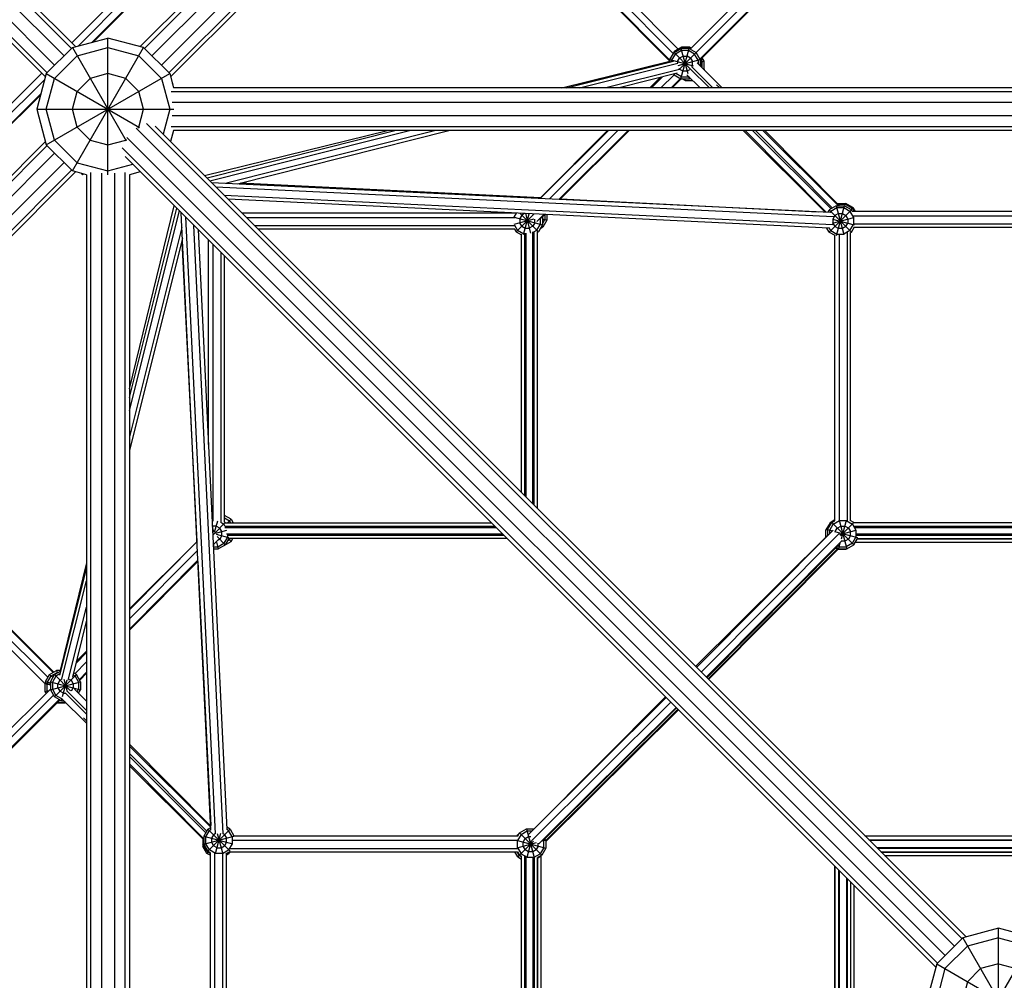
# Model space of a CAD drawing. Extents: x 1.2 to 15.1, y 2.8 to 14.3.
# Drawn here: x 4.8 to 6.2, y 7.2 to 8.5 of the extents above; entities that cross this region are included whole.
import ezdxf

# ---------------------------------------------------------------- set-up
doc = ezdxf.new("R2010")
doc.units = 0
doc.header["$MEASUREMENT"] = 0
for name, color, linetype in [('SMB_BEFESTIGUNGEN', 7, 'CONTINUOUS'), ('SMB_HOHLKUGELN', 7, 'CONTINUOUS'), ('SMB_RAUMNETZ', 7, 'CONTINUOUS'), ('SMB_ROHRGERUST', 7, 'CONTINUOUS')]:
    doc.layers.add(name, color=color, linetype=linetype)

# ---------------------------------------------------------------- blocks, each defined once
blk = doc.blocks.new('__8__')
at = {"layer": 'SMB_ROHRGERUST', "color": 1, "linetype": 'Continuous'}
for p, q in [((7.3817, 8.4061), (5.0657, 8.4061)), ((4.9737, 8.3968), (4.9737, 8.402)), ((7.3849, 8.4004), (5.0625, 8.4004)), ((7.3838, 8.3854), (5.0636, 8.3854)), ((7.3838, 8.3669), (5.0636, 8.3669)), ((5.0625, 8.3519), (7.3849, 8.3519)), ((7.3817, 8.3461), (5.0657, 8.3461))]:
    blk.add_line(p, q, dxfattribs=at)
blk = doc.blocks.new('__11__')
at = {"layer": 'SMB_ROHRGERUST', "color": 1, "linetype": 'Continuous'}
for p, q in [((4.9479, 8.3761), (4.9531, 8.3761)), ((4.9437, 8.2842), (4.9437, 5.9681)), ((4.9494, 5.9649), (4.9494, 8.2874)), ((4.9644, 8.2863), (4.9644, 5.966)), ((4.983, 8.2863), (4.983, 5.966)), ((4.998, 5.9649), (4.998, 8.2874)), ((5.0037, 8.2842), (5.0037, 5.9681))]:
    blk.add_line(p, q, dxfattribs=at)
blk = doc.blocks.new('__13__')
at = {"layer": 'SMB_ROHRGERUST', "color": 1, "linetype": 'Continuous'}
for p, q in [((6.162, 7.201), (5.0133, 8.3497)), ((6.1726, 7.2116), (5.0278, 8.3563)), ((5.0401, 8.3522), (6.1783, 7.214)), ((6.1488, 7.1879), (5.0002, 8.3365)), ((4.9935, 8.322), (6.1382, 7.1773)), ((6.1359, 7.1715), (4.9976, 8.3098))]:
    blk.add_line(p, q, dxfattribs=at)
blk = doc.blocks.new('__16__')
at = {"layer": 'SMB_ROHRGERUST', "color": 1, "linetype": 'Continuous'}
for p, q in [((4.912, 8.451), (3.763, 9.5999)), ((4.9226, 8.4616), (3.7777, 9.6065)), ((3.7899, 9.6024), (4.9283, 8.464)), ((4.8988, 8.4379), (3.7499, 9.5868)), ((3.7433, 9.5722), (4.8882, 8.4273)), ((4.8859, 8.4215), (3.7475, 9.5599))]:
    blk.add_line(p, q, dxfattribs=at)
blk = doc.blocks.new('__17__')
at = {"layer": 'SMB_ROHRGERUST', "color": 1, "linetype": 'Continuous'}
for p, q in [((3.7433, 7.1801), (4.8882, 8.325)), ((4.8859, 8.3307), (3.7475, 7.1923)), ((3.7499, 7.1655), (4.8988, 8.3144)), ((3.763, 7.1524), (4.912, 8.3013)), ((4.9226, 8.2907), (3.7777, 7.1458)), ((3.7899, 7.1499), (4.9283, 8.2883))]:
    blk.add_line(p, q, dxfattribs=at)
blk = doc.blocks.new('__18__')
at = {"layer": 'SMB_ROHRGERUST', "color": 1, "linetype": 'Continuous'}
for p, q in [((6.1575, 9.6024), (5.0191, 8.464)), ((6.1697, 9.6065), (5.0248, 8.4616)), ((6.1844, 9.5999), (5.0354, 8.451)), ((6.1975, 9.5868), (5.0486, 8.4379)), ((6.2041, 9.5722), (5.0592, 8.4273)), ((6.1999, 9.5599), (5.0615, 8.4215))]:
    blk.add_line(p, q, dxfattribs=at)
blk = doc.blocks.new('__28__')
at = {"layer": 'SMB_RAUMNETZ', "color": 1, "linetype": 'Continuous'}
for p, q in [((6.0363, 7.3559), (6.4111, 7.3559)), ((6.0419, 7.3503), (6.4055, 7.3503)), ((6.3942, 7.3391), (6.0532, 7.3391)), ((6.0588, 7.3334), (6.3886, 7.3334)), ((5.9939, 6.9387), (5.9939, 7.3135)), ((6.4535, 6.9387), (6.4535, 7.3135)), ((5.9995, 6.9444), (5.9995, 7.3079)), ((6.4479, 7.3079), (6.4479, 6.9444)), ((6.0108, 6.9556), (6.0108, 7.2966)), ((6.0164, 6.9612), (6.0164, 7.291)), ((6.431, 7.291), (6.431, 6.9612)), ((6.4366, 7.2966), (6.4366, 6.9556)), ((6.3942, 6.9132), (6.0532, 6.9132)), ((6.0588, 6.9188), (6.3886, 6.9188)), ((6.0419, 6.9019), (6.4055, 6.9019)), ((6.4111, 6.8963), (6.0363, 6.8963))]:
    blk.add_line(p, q, dxfattribs=at)
blk = doc.blocks.new('__30__')
at = {"layer": 'SMB_RAUMNETZ', "color": 1, "linetype": 'Continuous'}
for p, q in [((5.7575, 7.5499), (5.5647, 7.3583)), ((5.764, 7.5434), (5.5683, 7.3489)), ((5.7712, 7.5362), (5.5785, 7.3446)), ((5.7719, 7.5355), (5.5852, 7.3499)), ((5.5543, 6.9231), (5.5543, 7.3274)), ((5.5608, 6.9242), (5.5608, 7.3264)), ((5.572, 7.3254), (5.572, 6.9266)), ((5.994, 7.3134), (5.994, 6.9388)), ((6.0005, 6.9453), (6.0005, 7.3069)), ((6.0117, 6.9565), (6.0117, 7.2957)), ((5.764, 6.7088), (5.5684, 6.9033)), ((5.7712, 6.716), (5.5793, 6.9068)), ((5.5861, 6.9015), (5.7719, 6.7167)), ((5.5645, 6.8942), (5.7575, 6.7023))]:
    blk.add_line(p, q, dxfattribs=at)
blk = doc.blocks.new('__31__')
at = {"layer": 'SMB_RAUMNETZ', "color": 1, "linetype": 'Continuous'}
for p, q in [((5.7999, 7.5924), (5.9918, 7.7853)), ((6.425, 7.7955), (6.0207, 7.7955)), ((6.0217, 7.789), (6.424, 7.789)), ((6.6475, 7.5924), (6.4558, 7.7851)), ((6.0009, 7.7814), (5.8064, 7.5858)), ((5.8136, 7.5786), (6.0044, 7.7705)), ((6.423, 7.7778), (6.0242, 7.7778)), ((6.4422, 7.7713), (6.6338, 7.5786)), ((6.4465, 7.7815), (6.641, 7.5858)), ((5.9991, 7.7638), (5.8143, 7.5779)), ((6.6331, 7.5779), (6.4475, 7.7647)), ((6.0364, 7.3559), (6.411, 7.3559)), ((6.4045, 7.3493), (6.0429, 7.3493)), ((6.3933, 7.3382), (6.0541, 7.3382))]:
    blk.add_line(p, q, dxfattribs=at)
blk = doc.blocks.new('__34__')
at = {"layer": 'SMB_RAUMNETZ', "color": 1, "linetype": 'Continuous'}
for p, q in [((5.559, 6.9234), (5.559, 7.3272)), ((5.5701, 7.3257), (5.5701, 6.9263)), ((5.5767, 6.9278), (5.5767, 7.3256))]:
    blk.add_line(p, q, dxfattribs=at)
blk = doc.blocks.new('__35__')
at = {"layer": 'SMB_RAUMNETZ', "color": 1, "linetype": 'Continuous'}
for p, q in [((6.021, 7.7909), (6.4247, 7.7909)), ((6.4233, 7.7797), (6.0239, 7.7797)), ((6.0254, 7.7732), (6.4232, 7.7732))]:
    blk.add_line(p, q, dxfattribs=at)
blk = doc.blocks.new('__44__')
at = {"layer": 'SMB_RAUMNETZ', "color": 1, "linetype": 'Continuous'}
for p, q in [((5.138, 7.7909), (5.5165, 7.7909)), ((5.5277, 7.7797), (5.1403, 7.7797)), ((5.5342, 7.7732), (5.1425, 7.7732))]:
    blk.add_line(p, q, dxfattribs=at)
blk = doc.blocks.new('__47__')
at = {"layer": 'SMB_RAUMNETZ', "color": 1, "linetype": 'Continuous'}
for p, q in [((5.1251, 7.7825), (5.1208, 7.7781)), ((5.1374, 7.7955), (5.5119, 7.7955)), ((5.1379, 7.789), (5.5184, 7.789)), ((5.0037, 7.6734), (5.0987, 7.769)), ((5.1215, 7.7644), (5.129, 7.772)), ((5.5296, 7.7778), (5.1413, 7.7778)), ((5.0993, 7.7566), (5.0037, 7.6604)), ((5.1226, 7.7641), (5.1215, 7.763)), ((5.0037, 7.6459), (5.1, 7.7428)), ((5.1001, 7.7414), (5.0037, 7.6445)), ((4.9284, 7.5977), (4.9437, 7.6131)), ((4.9273, 7.5835), (4.9437, 7.6)), ((4.9437, 7.5856), (4.9335, 7.5753)), ((4.9341, 7.5745), (4.9437, 7.5842)), ((4.9269, 7.5618), (4.9437, 7.5449)), ((4.9437, 7.5318), (4.9166, 7.5591)), ((5.5719, 7.3656), (5.7563, 7.5511)), ((4.9437, 7.5174), (4.9394, 7.5217)), ((5.118, 7.3696), (5.0037, 7.4845)), ((5.1123, 7.3622), (5.0037, 7.4715)), ((5.1084, 7.3517), (5.0037, 7.457)), ((5.1503, 7.3559), (5.5495, 7.3559)), ((5.5485, 7.3493), (5.1483, 7.3493)), ((5.1441, 7.3335), (5.5487, 7.3335)), ((5.1448, 7.3382), (5.5488, 7.3382))]:
    blk.add_line(p, q, dxfattribs=at)
blk = doc.blocks.new('__48__')
at = {"layer": 'SMB_RAUMNETZ', "color": 1, "linetype": 'Continuous'}
for p, q in [((4.8928, 7.562), (4.6862, 7.3566)), ((4.8972, 7.5533), (4.6898, 7.3472)), ((4.9053, 7.5471), (4.6986, 7.3416)), ((4.908, 7.5494), (4.9437, 7.5139)), ((4.9135, 7.5569), (4.9437, 7.5269)), ((4.7043, 7.3458), (4.9062, 7.5466)), ((5.118, 7.3679), (5.0037, 7.4816)), ((5.0037, 7.4672), (5.1112, 7.3603)), ((5.1084, 7.3502), (5.0037, 7.4543)), ((4.6952, 6.9245), (4.6952, 7.3269)), ((5.1172, 7.3327), (5.1172, 6.9207)), ((5.1237, 6.9218), (5.1237, 7.3317)), ((5.1349, 6.9232), (5.1349, 7.3309)), ((5.1395, 7.3309), (5.1395, 6.9237)), ((4.6775, 7.3227), (4.6775, 6.9266)), ((4.684, 6.9256), (4.684, 7.3248)), ((4.6902, 6.9047), (4.8942, 6.7018)), ((4.6994, 6.9099), (4.9034, 6.7071)), ((4.9044, 6.7075), (4.7056, 6.9051)), ((5.1094, 6.9031), (5.0037, 6.798)), ((4.8894, 6.6936), (4.687, 6.8948)), ((5.1125, 6.8932), (5.0037, 6.785)), ((5.0037, 6.7706), (5.118, 6.8843)), ((4.9085, 6.7034), (4.9437, 6.7383)), ((4.9135, 6.6953), (4.9437, 6.7254))]:
    blk.add_line(p, q, dxfattribs=at)
blk = doc.blocks.new('__50__')
at = {"layer": 'SMB_RAUMNETZ', "color": 1, "linetype": 'Continuous'}
for p, q in [((5.559, 7.8333), (5.559, 8.2013)), ((5.5701, 7.8221), (5.5701, 8.2041)), ((5.5767, 7.8156), (5.5767, 8.2043))]:
    blk.add_line(p, q, dxfattribs=at)
blk = doc.blocks.new('__53__')
at = {"layer": 'SMB_RAUMNETZ', "color": 1, "linetype": 'Continuous'}
for p, q in [((5.7905, 8.4335), (5.818, 8.4061)), ((5.7521, 8.4214), (5.7368, 8.4061)), ((5.7498, 8.4061), (5.7683, 8.4245)), ((5.7775, 8.4192), (5.7643, 8.4061)), ((5.7657, 8.4061), (5.7785, 8.4189)), ((5.7865, 8.4245), (5.805, 8.4061)), ((5.8325, 8.4061), (5.8281, 8.4105)), ((5.6764, 8.3461), (5.5808, 8.2511)), ((5.5933, 8.2505), (5.6895, 8.3461)), ((5.7039, 8.3461), (5.6071, 8.2498)), ((5.6084, 8.2498), (5.7053, 8.3461)), ((5.9802, 8.2319), (5.8653, 8.3461)), ((5.8784, 8.3461), (5.9889, 8.2362)), ((5.9992, 8.2404), (5.8928, 8.3461)), ((5.5667, 8.2241), (5.5717, 8.229)), ((5.5855, 8.2284), (5.5757, 8.2187)), ((5.5868, 8.2283), (5.5816, 8.2231)), ((5.5543, 7.838), (5.5543, 8.2006)), ((5.5608, 7.8314), (5.5608, 8.2023)), ((5.572, 7.8202), (5.572, 8.204)), ((5.994, 7.798), (5.994, 8.1994)), ((6.0005, 7.7989), (6.0005, 8.2004)), ((6.0117, 7.7984), (6.0117, 8.2029)), ((5.7987, 7.5935), (5.984, 7.7777))]:
    blk.add_line(p, q, dxfattribs=at)
blk = doc.blocks.new('__54__')
at = {"layer": 'SMB_RAUMNETZ', "color": 1, "linetype": 'Continuous'}
for p, q in [((6.4203, 8.6723), (6.0242, 8.6723)), ((5.9924, 8.6628), (5.7912, 8.4604)), ((6.0023, 8.6596), (5.7994, 8.4556)), ((6.4245, 8.6546), (6.0221, 8.6546)), ((6.4223, 8.6658), (6.0232, 8.6658)), ((6.4447, 8.66), (6.6509, 8.4527)), ((6.6596, 8.457), (6.4542, 8.6636)), ((5.8047, 8.4465), (6.0075, 8.6504)), ((6.0027, 8.6442), (5.8051, 8.4455)), ((6.4392, 8.6512), (6.6447, 8.4445)), ((6.6442, 8.4436), (6.4434, 8.6456)), ((5.7929, 8.4363), (5.8229, 8.4061)), ((5.801, 8.4413), (5.8359, 8.4061)), ((6.6115, 8.4061), (6.647, 8.4419)), ((6.6545, 8.4363), (6.6245, 8.4061)), ((5.9819, 8.2318), (5.8682, 8.3461)), ((5.9908, 8.2373), (5.8826, 8.3461)), ((5.8956, 8.3461), (6.0007, 8.2404)), ((6.4477, 8.2414), (6.5518, 8.3461)), ((6.5648, 8.3461), (6.4579, 8.2386)), ((6.5792, 8.3461), (6.4655, 8.2318)), ((6.4303, 8.2327), (6.0183, 8.2327)), ((6.4292, 8.2261), (6.0194, 8.2261)), ((6.4285, 8.2149), (6.0208, 8.2149))]:
    blk.add_line(p, q, dxfattribs=at)
blk = doc.blocks.new('__63__')
at = {"layer": 'SMB_RAUMNETZ', "color": 1, "linetype": 'Continuous'}
blk.add_line((6.0163, 7.7984), (6.0163, 8.203), dxfattribs=at)
blk = doc.blocks.new('__64__')
at = {"layer": 'SMB_RAUMNETZ', "color": 1, "linetype": 'Continuous'}
blk.add_line((6.4285, 8.2103), (6.0213, 8.2103), dxfattribs=at)
blk = doc.blocks.new('__65__')
at = {"layer": 'SMB_RAUMNETZ', "color": 1, "linetype": 'Continuous'}
for p, q in [((6.0255, 7.7727), (6.4211, 7.7727)), ((5.9978, 7.7588), (5.8161, 7.5761)), ((5.9991, 7.7588), (5.8168, 7.5754)), ((6.0228, 7.7681), (6.4247, 7.7681)), ((6.6306, 7.5754), (6.4455, 7.7615)), ((6.4469, 7.7615), (6.6313, 7.5761)), ((6.0592, 7.3331), (6.3882, 7.3331)), ((6.0638, 7.3284), (6.3836, 7.3284))]:
    blk.add_line(p, q, dxfattribs=at)
blk = doc.blocks.new('__67__')
at = {"layer": 'SMB_RAUMNETZ', "color": 1, "linetype": 'Continuous'}
for p, q in [((5.5883, 7.3493), (5.7737, 7.5337)), ((5.5883, 7.348), (5.7744, 7.533)), ((5.5817, 6.9252), (5.5817, 7.3283)), ((5.5771, 6.9279), (5.5771, 7.3244)), ((6.0167, 6.9616), (6.0167, 7.2907)), ((6.0214, 6.9663), (6.0214, 7.286)), ((5.5903, 6.901), (5.7737, 6.7186)), ((5.7744, 6.7193), (5.5907, 6.9019))]:
    blk.add_line(p, q, dxfattribs=at)
blk = doc.blocks.new('__81__')
at = {"layer": 'SMB_RAUMNETZ', "color": 1, "linetype": 'Continuous'}
for p, q in [((5.225, 8.6699), (5.1518, 8.6699)), ((5.5507, 8.6699), (5.3099, 8.6699)), ((5.1145, 8.6617), (4.9231, 8.4692)), ((5.1228, 8.657), (4.9318, 8.4649)), ((5.2185, 8.6633), (5.1501, 8.6633)), ((5.5509, 8.6633), (5.3033, 8.6633)), ((5.5671, 8.6559), (5.7673, 8.4546)), ((5.5792, 8.6569), (5.7743, 8.4606)), ((5.1284, 8.6482), (4.9514, 8.4701)), ((4.9533, 8.4707), (5.1252, 8.6435)), ((5.2073, 8.6522), (5.147, 8.6522)), ((5.5525, 8.6522), (5.2922, 8.6522)), ((5.5603, 8.6484), (5.7626, 8.4449)), ((5.7626, 8.4435), (5.566, 8.6412)), ((5.7346, 8.4061), (5.7491, 8.4206)), ((5.5805, 8.2511), (5.675, 8.3461)), ((5.5447, 8.2302), (5.162, 8.2302)), ((5.5449, 8.2237), (5.1686, 8.2237)), ((5.5452, 8.2125), (5.1798, 8.2125)), ((5.5448, 8.2078), (5.1844, 8.2078))]:
    blk.add_line(p, q, dxfattribs=at)
blk = doc.blocks.new('__82__')
at = {"layer": 'SMB_RAUMNETZ', "color": 1, "linetype": 'Continuous'}
for p, q in [((4.8807, 8.4267), (4.6869, 8.2341)), ((4.8849, 8.418), (4.6896, 8.2237)), ((4.8797, 8.3984), (4.7001, 8.2198)), ((4.8792, 8.3965), (4.7076, 8.2259)), ((4.675, 8.1199), (4.675, 8.2093)), ((4.6815, 8.1264), (4.6815, 8.2071)), ((4.6927, 8.1376), (4.6927, 8.2041)), ((5.1147, 7.9056), (5.1147, 8.1927)), ((5.1212, 7.7977), (5.1212, 8.1862)), ((5.1324, 7.796), (5.1324, 8.175)), ((5.1371, 7.7964), (5.1371, 8.1703)), ((4.6927, 7.8053), (4.6927, 8.0527)), ((4.675, 7.7953), (4.675, 8.035)), ((4.6815, 7.8006), (4.6815, 8.0415)), ((4.6816, 7.7721), (4.8852, 7.5697)), ((4.6881, 7.7786), (4.8895, 7.5784)), ((4.7004, 7.7808), (4.8969, 7.5854)), ((4.8978, 7.5859), (4.7072, 7.7754)), ((5.0037, 7.6748), (5.0987, 7.7693)), ((4.9437, 7.6152), (4.9292, 7.6007))]:
    blk.add_line(p, q, dxfattribs=at)
blk = doc.blocks.new('__87__')
at = {"layer": 'SMB_RAUMNETZ', "color": 1, "linetype": 'Continuous'}
for p, q in [((5.1182, 7.3642), (5.0765, 8.2309)), ((5.0824, 8.225), (5.1241, 7.3586)), ((5.1354, 7.3588), (5.0943, 8.2131)), ((5.1002, 8.2072), (5.1407, 7.3646))]:
    blk.add_line(p, q, dxfattribs=at)
blk = doc.blocks.new('__88__')
at = {"layer": 'SMB_RAUMNETZ', "color": 1, "linetype": 'Continuous'}
for p, q in [((5.1189, 8.2733), (5.9874, 8.2315)), ((5.1249, 8.2674), (5.9924, 8.2257)), ((5.1367, 8.2556), (5.9915, 8.2144)), ((5.9861, 8.2091), (5.1426, 8.2497))]:
    blk.add_line(p, q, dxfattribs=at)
blk = doc.blocks.new('__95__')
at = {"layer": 'SMB_RAUMNETZ', "color": 1, "linetype": 'Continuous'}
for p, q in [((5.0037, 7.9714), (5.0704, 8.237)), ((5.0037, 7.9529), (5.0741, 8.2333)), ((5.0775, 8.2099), (5.0037, 7.916)), ((5.0783, 8.1944), (5.0037, 7.8975)), ((4.9437, 7.7325), (4.9058, 7.5816)), ((4.9091, 7.5761), (4.9437, 7.714)), ((4.9179, 7.5745), (4.9437, 7.6771)), ((4.9437, 7.6586), (4.9237, 7.5788))]:
    blk.add_line(p, q, dxfattribs=at)
blk = doc.blocks.new('__96__')
at = {"layer": 'SMB_RAUMNETZ', "color": 1, "linetype": 'Continuous'}
for p, q in [((5.6173, 8.4061), (5.7675, 8.4438)), ((5.6358, 8.4061), (5.7735, 8.4407)), ((5.776, 8.4321), (5.6728, 8.4061)), ((5.7727, 8.4266), (5.6912, 8.4061)), ((5.3784, 8.3461), (5.1128, 8.2794)), ((5.1165, 8.2757), (5.3969, 8.3461)), ((5.4338, 8.3461), (5.1399, 8.2723)), ((5.1554, 8.2716), (5.4523, 8.3461))]:
    blk.add_line(p, q, dxfattribs=at)
blk = doc.blocks.new('__111__')
at = {"layer": 'SMB_RAUMNETZ', "color": 1, "linetype": 'Continuous'}
for p, q in [((3.8924, 9.4998), (5.1119, 9.1092)), ((3.8994, 9.4929), (5.1116, 9.1046)), ((3.9133, 9.479), (5.1084, 9.0962)), ((3.9202, 9.472), (5.1064, 9.0921)), ((4.241, 8.2386), (3.85, 9.4574)), ((3.857, 9.4504), (4.2452, 8.2405)), ((3.8709, 9.4365), (4.2532, 8.245)), ((4.2572, 8.247), (3.8779, 9.4295))]:
    blk.add_line(p, q, dxfattribs=at)
blk = doc.blocks.new('__127__')
at = {"layer": 'SMB_RAUMNETZ', "color": 1, "linetype": 'Continuous'}
for p, q in [((5.581, 8.2516), (5.1592, 8.2725)), ((5.6089, 8.2502), (5.9709, 8.2323))]:
    blk.add_line(p, q, dxfattribs=at)
blk = doc.blocks.new('__128__')
at = {"layer": 'SMB_RAUMNETZ', "color": 1, "linetype": 'Continuous'}
for p, q in [((5.0773, 8.1906), (5.0982, 7.7688)), ((5.0996, 7.7409), (5.1179, 7.3705))]:
    blk.add_line(p, q, dxfattribs=at)
blk = doc.blocks.new('__131__')
at = {"layer": 'SMB_RAUMNETZ', "color": 1, "linetype": 'Continuous'}
for p, q in [((5.6107, 8.4061), (5.7626, 8.4434)), ((5.1092, 8.283), (5.3663, 8.3461))]:
    blk.add_line(p, q, dxfattribs=at)
blk = doc.blocks.new('__132__')
at = {"layer": 'SMB_RAUMNETZ', "color": 1, "linetype": 'Continuous'}
for p, q in [((5.0037, 7.9836), (5.0668, 8.2406)), ((4.9437, 7.7392), (4.9066, 7.5881))]:
    blk.add_line(p, q, dxfattribs=at)
blk = doc.blocks.new('__177__')
at = {"layer": 'SMB_BEFESTIGUNGEN', "color": 1, "linetype": 'Continuous'}
for p, q in [((4.9022, 7.5426), (4.9024, 7.5425)), ((4.9025, 7.5429), (4.9024, 7.5425)), ((4.9024, 7.5425), (4.9138, 7.5425)), ((4.9135, 7.5437), (4.9138, 7.5425)), ((4.9145, 7.5429), (4.9138, 7.5425))]:
    blk.add_line(p, q, dxfattribs=at)
blk = doc.blocks.new('__179__')
at = {"layer": 'SMB_BEFESTIGUNGEN', "color": 1, "linetype": 'Continuous'}
for p, q in [((5.5872, 8.2283), (5.5872, 8.2212)), ((5.59, 8.2281), (5.59, 8.2204)), ((5.5843, 8.2106), (5.5802, 8.2082)), ((5.5843, 8.2106), (5.5826, 8.2123)), ((5.5836, 8.2222), (5.59, 8.2204)), ((5.5836, 8.215), (5.5872, 8.2212)), ((5.59, 8.2204), (5.5843, 8.2106))]:
    blk.add_line(p, q, dxfattribs=at)
blk = doc.blocks.new('__207__')
at = {"layer": 'SMB_BEFESTIGUNGEN', "color": 1, "linetype": 'Continuous'}
for p, q in [((5.9987, 7.7583), (6.0094, 7.7583)), ((6.0092, 7.759), (6.0094, 7.7583)), ((6.0094, 7.7583), (6.0106, 7.759))]:
    blk.add_line(p, q, dxfattribs=at)
blk = doc.blocks.new('__211__')
at = {"layer": 'SMB_BEFESTIGUNGEN', "color": 1, "linetype": 'Continuous'}
blk.add_line((5.1395, 7.3309), (5.1441, 7.3335), dxfattribs=at)
blk = doc.blocks.new('__215__')
at = {"layer": 'SMB_BEFESTIGUNGEN', "color": 1, "linetype": 'Continuous'}
for p, q in [((5.1068, 7.3517), (5.1068, 7.3411)), ((5.1068, 7.3411), (5.1081, 7.3414)), ((5.1125, 7.3312), (5.1068, 7.3411)), ((5.1141, 7.3328), (5.1125, 7.3312)), ((5.1172, 7.3285), (5.1125, 7.3312)), ((5.1395, 7.3289), (5.1436, 7.3312)), ((5.1436, 7.3312), (5.1424, 7.3325)), ((5.1449, 7.3335), (5.1436, 7.3312))]:
    blk.add_line(p, q, dxfattribs=at)
blk = doc.blocks.new('__219__')
at = {"layer": 'SMB_BEFESTIGUNGEN', "color": 1, "linetype": 'Continuous'}
for p, q in [((5.9974, 8.2437), (5.998, 8.244)), ((5.9983, 8.243), (5.998, 8.244)), ((5.998, 8.244), (6.0094, 8.244)), ((6.0091, 8.2428), (6.0094, 8.244)), ((6.0193, 8.2383), (6.0094, 8.244)), ((6.0184, 8.2374), (6.0193, 8.2383)), ((6.0193, 8.2383), (6.0225, 8.2327))]:
    blk.add_line(p, q, dxfattribs=at)
blk = doc.blocks.new('__222__')
at = {"layer": 'SMB_BEFESTIGUNGEN', "color": 1, "linetype": 'Continuous'}
for p, q in [((5.9981, 8.243), (6.0087, 8.243)), ((6.008, 8.2401), (6.0079, 8.2401)), ((6.008, 8.2401), (6.0087, 8.243)), ((6.0165, 8.2352), (6.008, 8.2401)), ((6.0087, 8.243), (6.0186, 8.2373)), ((6.0165, 8.2352), (6.0186, 8.2373)), ((6.0165, 8.2352), (6.0165, 8.2352)), ((6.0186, 8.2373), (6.0213, 8.2327))]:
    blk.add_line(p, q, dxfattribs=at)
blk = doc.blocks.new('__225__')
at = {"layer": 'SMB_BEFESTIGUNGEN', "color": 1, "linetype": 'Continuous'}
for p, q in [((5.1465, 7.8004), (5.1371, 7.8059)), ((5.1371, 7.8026), (5.1444, 7.7983)), ((5.1417, 7.7955), (5.1465, 7.8004)), ((5.146, 7.7955), (5.1444, 7.7983)), ((5.1465, 7.8004), (5.1493, 7.7955)), ((5.1367, 7.7636), (5.1465, 7.7693)), ((5.1412, 7.7695), (5.1444, 7.7714)), ((5.1431, 7.7727), (5.1465, 7.7693)), ((5.1444, 7.7714), (5.1455, 7.7732)), ((5.1465, 7.7693), (5.1488, 7.7732)), ((5.1365, 7.7636), (5.1367, 7.7636)), ((5.1366, 7.7637), (5.1367, 7.7636))]:
    blk.add_line(p, q, dxfattribs=at)
blk = doc.blocks.new('__228__')
at = {"layer": 'SMB_BEFESTIGUNGEN', "color": 1, "linetype": 'Continuous'}
for p, q in [((5.994, 7.7994), (5.9873, 7.7956)), ((5.9873, 7.7956), (5.9816, 7.7857)), ((5.9816, 7.7753), (5.9816, 7.7857)), ((5.984, 7.7851), (5.9816, 7.7857)), ((5.9873, 7.7956), (5.9888, 7.7942)), ((5.9952, 7.7599), (5.9972, 7.7588)), ((5.9972, 7.7588), (5.9976, 7.7602)), ((5.9972, 7.7588), (6.0086, 7.7588)), ((6.0086, 7.7588), (6.0085, 7.759)), ((6.0086, 7.7588), (6.009, 7.759))]:
    blk.add_line(p, q, dxfattribs=at)
blk = doc.blocks.new('__233__')
at = {"layer": 'SMB_BEFESTIGUNGEN', "color": 1, "linetype": 'Continuous'}
for p, q in [((5.5482, 7.3559), (5.549, 7.3573)), ((5.5505, 7.3581), (5.549, 7.3573)), ((5.5496, 7.3567), (5.549, 7.3573)), ((5.549, 7.3262), (5.5448, 7.3335)), ((5.5511, 7.3283), (5.5481, 7.3335)), ((5.549, 7.3262), (5.5516, 7.3287)), ((5.549, 7.3262), (5.5543, 7.3231)), ((5.5511, 7.3283), (5.5543, 7.3264)), ((5.5801, 7.3262), (5.5767, 7.3242)), ((5.5794, 7.3269), (5.5801, 7.3262)), ((5.5801, 7.3262), (5.5811, 7.3279))]:
    blk.add_line(p, q, dxfattribs=at)
blk = doc.blocks.new('__242__')
at = {"layer": 'SMB_BEFESTIGUNGEN', "color": 1, "linetype": 'Continuous'}
for p, q in [((5.8107, 8.4435), (5.808, 8.4483)), ((5.8068, 8.4447), (5.8079, 8.4428)), ((5.8068, 8.4425), (5.8107, 8.4435)), ((5.8079, 8.4343), (5.8079, 8.4428)), ((5.8098, 8.4324), (5.8107, 8.4322)), ((5.8107, 8.4322), (5.8105, 8.4317)), ((5.8107, 8.4322), (5.8107, 8.4435)), ((5.7838, 8.4166), (5.7799, 8.4189)), ((5.7838, 8.4166), (5.7844, 8.4189)), ((5.7905, 8.4195), (5.7916, 8.4195)), ((5.7838, 8.4166), (5.7944, 8.4166))]:
    blk.add_line(p, q, dxfattribs=at)
blk = doc.blocks.new('__245__')
at = {"layer": 'SMB_BEFESTIGUNGEN', "color": 1, "linetype": 'Continuous'}
for p, q in [((5.1069, 7.3517), (5.1069, 7.3436)), ((5.1084, 7.344), (5.1069, 7.3436)), ((5.1126, 7.3337), (5.1069, 7.3436)), ((5.1126, 7.3337), (5.1137, 7.3348)), ((5.1172, 7.3311), (5.1126, 7.3337))]:
    blk.add_line(p, q, dxfattribs=at)
blk = doc.blocks.new('__262__')
at = {"layer": 'SMB_BEFESTIGUNGEN', "color": 1, "linetype": 'Continuous'}
for p, q in [((5.1141, 7.3653), (5.1181, 7.3676)), ((5.1452, 7.3653), (5.1405, 7.368)), ((5.1141, 7.3653), (5.1084, 7.3554)), ((5.1084, 7.3554), (5.1084, 7.344)), ((5.1084, 7.3554), (5.1484, 7.3447)), ((5.1084, 7.344), (5.1504, 7.3553)), ((5.1112, 7.3546), (5.1162, 7.3632)), ((5.1112, 7.3448), (5.1112, 7.3546)), ((5.1141, 7.3653), (5.1451, 7.3343)), ((5.1141, 7.3342), (5.1452, 7.3653)), ((5.1182, 7.3644), (5.1162, 7.3632)), ((5.1219, 7.3575), (5.119, 7.3526)), ((5.124, 7.3587), (5.1219, 7.3575)), ((5.1247, 7.3311), (5.1322, 7.3594)), ((5.1271, 7.3592), (5.1347, 7.3308)), ((5.1374, 7.3575), (5.1348, 7.359)), ((5.1374, 7.3575), (5.1403, 7.3526)), ((5.1431, 7.3632), (5.1406, 7.3646)), ((5.1481, 7.3546), (5.1431, 7.3632)), ((5.1452, 7.3653), (5.1506, 7.3559)), ((5.1481, 7.3546), (5.1481, 7.3448)), ((5.1084, 7.344), (5.1141, 7.3342)), ((5.1162, 7.3362), (5.1112, 7.3448)), ((5.119, 7.3526), (5.119, 7.3469)), ((5.119, 7.3469), (5.1219, 7.3419)), ((5.1268, 7.3391), (5.1219, 7.3419)), ((5.1325, 7.3391), (5.1374, 7.3419)), ((5.1403, 7.3469), (5.1374, 7.3419)), ((5.1403, 7.3469), (5.1403, 7.3526)), ((5.1481, 7.3448), (5.1431, 7.3362)), ((5.1172, 7.3324), (5.1141, 7.3342)), ((5.1247, 7.3313), (5.1162, 7.3362)), ((5.1346, 7.3313), (5.1247, 7.3313)), ((5.1268, 7.3391), (5.1325, 7.3391)), ((5.1346, 7.3313), (5.1431, 7.3362)), ((5.139, 7.3306), (5.1449, 7.334))]:
    blk.add_line(p, q, dxfattribs=at)
blk = doc.blocks.new('__264__')
at = {"layer": 'SMB_BEFESTIGUNGEN', "color": 1, "linetype": 'Continuous'}
for p, q in [((5.9961, 8.2404), (5.9863, 8.2347)), ((5.9961, 8.2404), (6.0069, 8.2003)), ((5.9961, 8.2404), (6.0075, 8.2404)), ((5.9964, 8.199), (6.0075, 8.2404)), ((6.0174, 8.2347), (6.0075, 8.2404)), ((5.9845, 8.2317), (5.9863, 8.2347)), ((5.9863, 8.2036), (6.0174, 8.2347)), ((5.9863, 8.2347), (6.0174, 8.2036)), ((5.9874, 8.231), (5.9884, 8.2326)), ((5.9969, 8.2375), (5.9884, 8.2326)), ((5.994, 8.2269), (5.9912, 8.222)), ((5.999, 8.2298), (5.994, 8.2269)), ((6.0068, 8.2375), (5.9969, 8.2375)), ((5.999, 8.2298), (6.0047, 8.2298)), ((6.0047, 8.2298), (6.0096, 8.2269)), ((6.0153, 8.2326), (6.0068, 8.2375)), ((6.0096, 8.2269), (6.0125, 8.222)), ((6.0153, 8.2326), (6.0202, 8.2241)), ((6.0186, 8.2327), (6.0174, 8.2347)), ((5.9909, 8.2162), (6.0206, 8.2241)), ((5.991, 8.222), (6.0214, 8.2139)), ((5.9912, 8.222), (5.9912, 8.2163)), ((5.9912, 8.2163), (5.994, 8.2114)), ((5.999, 8.2085), (5.994, 8.2114)), ((6.0096, 8.2114), (6.0047, 8.2085)), ((6.0096, 8.2114), (6.0125, 8.2163)), ((6.0125, 8.222), (6.0125, 8.2163)), ((6.0153, 8.2057), (6.0202, 8.2142)), ((6.0174, 8.2036), (6.0216, 8.2109)), ((6.0202, 8.2241), (6.0202, 8.2142)), ((5.9863, 8.2036), (5.983, 8.2092)), ((5.9884, 8.2057), (5.9861, 8.2095)), ((5.9863, 8.2036), (5.994, 8.1991)), ((5.9884, 8.2057), (5.9969, 8.2007)), ((5.9969, 8.2007), (6.0068, 8.2007)), ((6.0047, 8.2085), (5.999, 8.2085)), ((6.0153, 8.2057), (6.0068, 8.2007)), ((6.0157, 8.2026), (6.0174, 8.2036))]:
    blk.add_line(p, q, dxfattribs=at)
blk = doc.blocks.new('__267__')
at = {"layer": 'SMB_BEFESTIGUNGEN', "color": 1, "linetype": 'Continuous'}
for p, q in [((5.9897, 7.7958), (5.994, 7.7983)), ((5.9918, 7.7937), (6.0004, 7.7987)), ((6.0003, 7.799), (6.011, 7.759)), ((6.0004, 7.7987), (6.0102, 7.7987)), ((6.0033, 7.773), (6.0103, 7.7991)), ((6.0102, 7.7987), (6.0188, 7.7937)), ((6.0208, 7.7958), (6.0158, 7.7987)), ((5.984, 7.786), (5.9897, 7.7958)), ((5.984, 7.786), (5.984, 7.7776)), ((5.984, 7.786), (5.9906, 7.7842)), ((5.9869, 7.7852), (5.9918, 7.7937)), ((5.9869, 7.7804), (5.9869, 7.7852)), ((5.9897, 7.7958), (6.0208, 7.7647)), ((5.9937, 7.7834), (6.0257, 7.7748)), ((5.9947, 7.7831), (5.9975, 7.7881)), ((5.9947, 7.7831), (5.9947, 7.7827)), ((5.9975, 7.7881), (6.0024, 7.7909)), ((6.0012, 7.7792), (6.024, 7.7853)), ((6.0019, 7.7769), (6.0208, 7.7958)), ((6.0024, 7.7909), (6.0081, 7.7909)), ((6.0131, 7.7881), (6.0081, 7.7909)), ((6.0131, 7.7881), (6.0159, 7.7831)), ((6.0159, 7.7774), (6.0159, 7.7831)), ((6.0188, 7.7937), (6.0237, 7.7852)), ((6.0208, 7.7958), (6.021, 7.7955)), ((6.0237, 7.7852), (6.0237, 7.7753)), ((6.0081, 7.7697), (6.0036, 7.7697)), ((6.0131, 7.7725), (6.0081, 7.7697)), ((6.0159, 7.7774), (6.0131, 7.7725)), ((6.0188, 7.7668), (6.0237, 7.7753)), ((6.0208, 7.7647), (6.0257, 7.7732)), ((5.9963, 7.761), (5.9996, 7.759)), ((6.0004, 7.7619), (5.9983, 7.763)), ((5.9996, 7.759), (6.0018, 7.7674)), ((5.9996, 7.759), (6.011, 7.759)), ((6.0004, 7.7619), (6.0102, 7.7619)), ((6.0188, 7.7668), (6.0102, 7.7619)), ((6.011, 7.759), (6.0208, 7.7647))]:
    blk.add_line(p, q, dxfattribs=at)
blk = doc.blocks.new('__272__')
at = {"layer": 'SMB_BEFESTIGUNGEN', "color": 1, "linetype": 'Continuous'}
for p, q in [((5.5536, 7.3578), (5.5486, 7.3492)), ((5.5492, 7.3559), (5.5515, 7.3599)), ((5.5515, 7.3599), (5.5614, 7.3656)), ((5.5515, 7.3599), (5.5826, 7.3287)), ((5.5536, 7.3578), (5.5621, 7.3627)), ((5.5593, 7.3521), (5.5642, 7.3549)), ((5.5614, 7.3656), (5.572, 7.3656)), ((5.5614, 7.3656), (5.5721, 7.3253)), ((5.5621, 7.3627), (5.5692, 7.3627)), ((5.5642, 7.3549), (5.5672, 7.3549)), ((5.5482, 7.3392), (5.5754, 7.3465)), ((5.5484, 7.3493), (5.5883, 7.3386)), ((5.5486, 7.3394), (5.5486, 7.3492)), ((5.5515, 7.3287), (5.5709, 7.3482)), ((5.5564, 7.3471), (5.5593, 7.3521)), ((5.5564, 7.3415), (5.5564, 7.3471)), ((5.5593, 7.3365), (5.5564, 7.3415)), ((5.5621, 7.3257), (5.5683, 7.349)), ((5.5777, 7.3415), (5.5748, 7.3365)), ((5.5777, 7.3415), (5.5777, 7.3455)), ((5.5837, 7.3488), (5.5883, 7.35)), ((5.5851, 7.3498), (5.5855, 7.3492)), ((5.5855, 7.3394), (5.5855, 7.3492)), ((5.5883, 7.35), (5.5872, 7.3519)), ((5.5883, 7.35), (5.5883, 7.3386)), ((5.5485, 7.334), (5.5515, 7.3287)), ((5.5486, 7.3394), (5.5536, 7.3308)), ((5.5515, 7.3287), (5.5543, 7.3271)), ((5.5536, 7.3308), (5.5621, 7.3259)), ((5.5593, 7.3365), (5.5642, 7.3337)), ((5.5621, 7.3259), (5.572, 7.3259)), ((5.5642, 7.3337), (5.5699, 7.3337)), ((5.5699, 7.3337), (5.5748, 7.3365)), ((5.572, 7.3259), (5.5805, 7.3308)), ((5.5826, 7.3287), (5.5767, 7.3253)), ((5.5855, 7.3394), (5.5805, 7.3308)), ((5.5883, 7.3386), (5.5826, 7.3287))]:
    blk.add_line(p, q, dxfattribs=at)
blk = doc.blocks.new('__276__')
at = {"layer": 'SMB_BEFESTIGUNGEN', "color": 1, "linetype": 'Continuous'}
for p, q in [((4.8928, 7.5723), (4.8985, 7.5822)), ((4.9006, 7.5801), (4.8957, 7.5715)), ((4.8985, 7.5822), (4.9072, 7.5872)), ((4.8985, 7.551), (4.9296, 7.5822)), ((4.8985, 7.5822), (4.9212, 7.5595)), ((4.9063, 7.5833), (4.9006, 7.5801)), ((4.9063, 7.5744), (4.9094, 7.5762)), ((4.91, 7.5514), (4.9163, 7.575)), ((4.9116, 7.576), (4.9163, 7.5584)), ((4.9192, 7.5759), (4.9218, 7.5744)), ((4.9275, 7.5801), (4.9244, 7.5819)), ((4.9296, 7.5822), (4.9252, 7.5847)), ((4.9275, 7.5801), (4.9325, 7.5715)), ((4.9353, 7.5723), (4.9296, 7.5822)), ((4.8928, 7.5609), (4.9353, 7.5723)), ((4.8928, 7.5723), (4.8928, 7.5609)), ((4.8928, 7.5723), (4.9353, 7.5609)), ((4.8928, 7.5609), (4.8985, 7.551)), ((4.8957, 7.5715), (4.8957, 7.5617)), ((4.8957, 7.5617), (4.9006, 7.5531)), ((4.9063, 7.5744), (4.9034, 7.5695)), ((4.9034, 7.5638), (4.9034, 7.5695)), ((4.9034, 7.5638), (4.9063, 7.5588)), ((4.9218, 7.5744), (4.9247, 7.5695)), ((4.9223, 7.5597), (4.9247, 7.5638)), ((4.9247, 7.5695), (4.9247, 7.5638)), ((4.9305, 7.5582), (4.9325, 7.5617)), ((4.9325, 7.5715), (4.9325, 7.5617)), ((4.9325, 7.5561), (4.9353, 7.5609)), ((4.9353, 7.5723), (4.9353, 7.5609)), ((4.9084, 7.5454), (4.8985, 7.551)), ((4.9091, 7.5482), (4.9006, 7.5531)), ((4.9112, 7.556), (4.9063, 7.5588)), ((4.9084, 7.5454), (4.9091, 7.5483)), ((4.9092, 7.5482), (4.9091, 7.5482)), ((4.9112, 7.556), (4.9134, 7.556)), ((4.9084, 7.5454), (4.9121, 7.5454))]:
    blk.add_line(p, q, dxfattribs=at)
blk = doc.blocks.new('__279__')
at = {"layer": 'SMB_BEFESTIGUNGEN', "color": 1, "linetype": 'Continuous'}
for p, q in [((5.7683, 8.4557), (5.7781, 8.4614)), ((5.7781, 8.4614), (5.7876, 8.4261)), ((5.7781, 8.4189), (5.7895, 8.4614)), ((5.7895, 8.4614), (5.7781, 8.4614)), ((5.7895, 8.4614), (5.7994, 8.4557)), ((5.7626, 8.4458), (5.7683, 8.4557)), ((5.7626, 8.4458), (5.7952, 8.4371)), ((5.7626, 8.4458), (5.7626, 8.4426)), ((5.7654, 8.445), (5.7704, 8.4536)), ((5.7683, 8.4557), (5.7904, 8.4335)), ((5.7789, 8.4585), (5.7704, 8.4536)), ((5.7732, 8.443), (5.776, 8.4479)), ((5.7741, 8.4375), (5.8051, 8.4458)), ((5.7759, 8.4322), (5.7994, 8.4557)), ((5.781, 8.4507), (5.776, 8.4479)), ((5.7888, 8.4585), (5.7789, 8.4585)), ((5.781, 8.4507), (5.7867, 8.4507)), ((5.7916, 8.4479), (5.7867, 8.4507)), ((5.7973, 8.4536), (5.7888, 8.4585)), ((5.7916, 8.4479), (5.7945, 8.443)), ((5.8022, 8.445), (5.7973, 8.4536)), ((5.8051, 8.4458), (5.7994, 8.4557)), ((5.8051, 8.4458), (5.8051, 8.4371)), ((5.7654, 8.4433), (5.7654, 8.445)), ((5.7732, 8.443), (5.7732, 8.4408)), ((5.776, 8.4323), (5.7754, 8.4335)), ((5.776, 8.4323), (5.781, 8.4295)), ((5.7945, 8.4373), (5.794, 8.4365)), ((5.7945, 8.4373), (5.7945, 8.443)), ((5.8022, 8.445), (5.8022, 8.44)), ((5.7683, 8.4246), (5.7678, 8.4254)), ((5.7683, 8.4246), (5.7695, 8.4258)), ((5.7683, 8.4246), (5.7781, 8.4189)), ((5.7789, 8.4217), (5.7711, 8.4262)), ((5.7781, 8.4189), (5.7895, 8.4189)), ((5.7789, 8.4217), (5.7888, 8.4217)), ((5.7867, 8.4295), (5.781, 8.4295)), ((5.7901, 8.4315), (5.7867, 8.4295)), ((5.7886, 8.4224), (5.7895, 8.4189)), ((5.7888, 8.4217), (5.7891, 8.4219)), ((5.7895, 8.4189), (5.7912, 8.4198))]:
    blk.add_line(p, q, dxfattribs=at)
blk = doc.blocks.new('__291__')
at = {"layer": 'SMB_BEFESTIGUNGEN', "color": 1, "linetype": 'Continuous'}
for p, q in [((4.8861, 7.5716), (4.8856, 7.5707)), ((4.8856, 7.5705), (4.8856, 7.5707)), ((4.8856, 7.5707), (4.8928, 7.5688)), ((4.8884, 7.5699), (4.8889, 7.5708)), ((4.8884, 7.5699), (4.8884, 7.5697))]:
    blk.add_line(p, q, dxfattribs=at)
blk = doc.blocks.new('__295__')
at = {"layer": 'SMB_BEFESTIGUNGEN', "color": 1, "linetype": 'Continuous'}
for p, q in [((5.1205, 7.7987), (5.1198, 7.7987)), ((5.1234, 7.7823), (5.1277, 7.7983)), ((5.1319, 7.7963), (5.1364, 7.7937)), ((5.1384, 7.7958), (5.1371, 7.7966)), ((5.1257, 7.7909), (5.1202, 7.7909)), ((5.1223, 7.7823), (5.1202, 7.7902)), ((5.1206, 7.7825), (5.1206, 7.7825)), ((5.1251, 7.7825), (5.1378, 7.7952)), ((5.1253, 7.7809), (5.1407, 7.785)), ((5.1307, 7.788), (5.1257, 7.7909)), ((5.1335, 7.7831), (5.1307, 7.788)), ((5.1335, 7.7774), (5.1335, 7.7831)), ((5.1383, 7.7904), (5.1364, 7.7937)), ((5.1384, 7.7958), (5.1382, 7.7955)), ((5.1386, 7.7955), (5.1384, 7.7958)), ((5.1257, 7.7795), (5.1427, 7.7749)), ((5.126, 7.7684), (5.1286, 7.759)), ((5.1271, 7.776), (5.1384, 7.7647)), ((5.1307, 7.7725), (5.1283, 7.7711)), ((5.1335, 7.7774), (5.1307, 7.7725)), ((5.1413, 7.7753), (5.1364, 7.7668)), ((5.1433, 7.7732), (5.1384, 7.7647)), ((5.1413, 7.7783), (5.1413, 7.7753)), ((5.1216, 7.7619), (5.1278, 7.7619)), ((5.1217, 7.759), (5.1286, 7.759)), ((5.1278, 7.7619), (5.1364, 7.7668)), ((5.1286, 7.759), (5.1384, 7.7647))]:
    blk.add_line(p, q, dxfattribs=at)
blk = doc.blocks.new('__298__')
at = {"layer": 'SMB_BEFESTIGUNGEN', "color": 1, "linetype": 'Continuous'}
for p, q in [((5.5438, 8.2302), (5.5439, 8.2304)), ((5.5438, 8.2246), (5.5836, 8.214)), ((5.5439, 8.2246), (5.5471, 8.2302)), ((5.5439, 8.2246), (5.5439, 8.2244)), ((5.5545, 8.2275), (5.5517, 8.2225)), ((5.552, 8.23), (5.5779, 8.2041)), ((5.5583, 8.2297), (5.5545, 8.2275)), ((5.5571, 8.2002), (5.5649, 8.2293)), ((5.5597, 8.2296), (5.567, 8.202)), ((5.5836, 8.2251), (5.5836, 8.214)), ((5.5441, 8.2148), (5.5718, 8.2222)), ((5.5488, 8.2062), (5.5449, 8.2129)), ((5.5468, 8.2041), (5.5667, 8.2241)), ((5.5517, 8.2225), (5.5517, 8.2168)), ((5.5545, 8.2119), (5.5517, 8.2168)), ((5.5545, 8.2119), (5.5595, 8.2091)), ((5.5701, 8.2119), (5.5652, 8.2091)), ((5.5729, 8.2168), (5.5701, 8.2119)), ((5.5729, 8.2168), (5.5729, 8.2217)), ((5.5758, 8.2062), (5.5807, 8.2148)), ((5.5836, 8.214), (5.5779, 8.2041)), ((5.5807, 8.2148), (5.5807, 8.2226)), ((5.5446, 8.2078), (5.5468, 8.2041)), ((5.5468, 8.2041), (5.5543, 8.1998)), ((5.5488, 8.2062), (5.5574, 8.2013)), ((5.5594, 8.2013), (5.5574, 8.2013)), ((5.5595, 8.2091), (5.5652, 8.2091)), ((5.5716, 8.2038), (5.5758, 8.2062)), ((5.5767, 8.2034), (5.5779, 8.2041))]:
    blk.add_line(p, q, dxfattribs=at)
blk = doc.blocks.new('__303__')
at = {"layer": 'SMB_BEFESTIGUNGEN', "color": 1, "linetype": 'Continuous'}
for p, q in [((4.8856, 7.5705), (4.8852, 7.5699)), ((4.8852, 7.5699), (4.8928, 7.5678)), ((4.8852, 7.5699), (4.8852, 7.5585)), ((4.8884, 7.5697), (4.8881, 7.5691)), ((4.8881, 7.5592), (4.8881, 7.5691)), ((4.8852, 7.5585), (4.8908, 7.56)), ((4.8852, 7.5585), (4.8867, 7.5559)), ((4.8888, 7.558), (4.8881, 7.5592)), ((4.9025, 7.5429), (4.9122, 7.5429)), ((4.9054, 7.5458), (4.9077, 7.5458)), ((4.9115, 7.5454), (4.9122, 7.5429)), ((4.9137, 7.5438), (4.9122, 7.5429))]:
    blk.add_line(p, q, dxfattribs=at)
blk = doc.blocks.new('__304__')
at = {"layer": 'SMB_BEFESTIGUNGEN', "color": 1, "linetype": 'Continuous'}
for p, q in [((4.8861, 7.5726), (4.8918, 7.5824)), ((4.8889, 7.5718), (4.8939, 7.5804)), ((4.8918, 7.5824), (4.9016, 7.5881)), ((4.8918, 7.5824), (4.8961, 7.5781)), ((4.8939, 7.5804), (4.9024, 7.5853)), ((4.9016, 7.5881), (4.9026, 7.5845)), ((4.9075, 7.5881), (4.9016, 7.5881)), ((4.9024, 7.5853), (4.9039, 7.5853)), ((4.8861, 7.5726), (4.8861, 7.5716)), ((4.8861, 7.5726), (4.8928, 7.5708)), ((4.8889, 7.5708), (4.8889, 7.5718))]:
    blk.add_line(p, q, dxfattribs=at)
blk = doc.blocks.new('__307__')
at = {"layer": 'SMB_BEFESTIGUNGEN', "color": 1, "linetype": 'Continuous'}
for p, q in [((5.7912, 8.463), (5.7906, 8.4607)), ((5.7912, 8.463), (5.7907, 8.463)), ((5.7929, 8.4621), (5.7912, 8.463)), ((5.8068, 8.4472), (5.8068, 8.4361)), ((5.8059, 8.4363), (5.8068, 8.4361)), ((5.8068, 8.4361), (5.8065, 8.4357))]:
    blk.add_line(p, q, dxfattribs=at)
blk = doc.blocks.new('__312__')
at = {"layer": 'SMB_BEFESTIGUNGEN', "color": 1, "linetype": 'Continuous'}
for p, q in [((5.7789, 8.4633), (5.769, 8.4576)), ((5.7794, 8.4614), (5.7789, 8.4633)), ((5.7903, 8.4633), (5.7789, 8.4633)), ((5.7903, 8.4633), (5.7897, 8.4613)), ((5.7907, 8.463), (5.7903, 8.4633)), ((5.769, 8.4576), (5.7633, 8.4477)), ((5.7636, 8.4477), (5.7633, 8.4477)), ((5.7633, 8.4477), (5.7633, 8.4471)), ((5.77, 8.4567), (5.769, 8.4576))]:
    blk.add_line(p, q, dxfattribs=at)
blk = doc.blocks.new('__315__')
at = {"layer": 'SMB_HOHLKUGELN', "color": 1, "linetype": 'Continuous'}
for p, q in [((6.2237, 7.2261), (6.1737, 7.2127)), ((6.2237, 7.0261), (6.2237, 7.2261)), ((6.2737, 7.2127), (6.2237, 7.2261)), ((6.1371, 7.1761), (6.1737, 7.2127)), ((6.1737, 7.0395), (6.2737, 7.2127)), ((6.1737, 7.2127), (6.2737, 7.0395)), ((6.2237, 7.2127), (6.1804, 7.2011)), ((6.2237, 7.2127), (6.267, 7.2011)), ((6.3103, 7.1761), (6.2737, 7.2127)), ((6.1804, 7.2011), (6.1487, 7.1694)), ((6.267, 7.2011), (6.2987, 7.1694)), ((6.1371, 7.1761), (6.1237, 7.1261)), ((6.1371, 7.1761), (6.3103, 7.0761)), ((6.1371, 7.0761), (6.3103, 7.1761)), ((6.2237, 7.1761), (6.1987, 7.1694)), ((6.2237, 7.1761), (6.2487, 7.1694)), ((6.3103, 7.1761), (6.3237, 7.1261)), ((6.1487, 7.1694), (6.1371, 7.1261)), ((6.1804, 7.1511), (6.1987, 7.1694)), ((6.267, 7.1511), (6.2487, 7.1694)), ((6.3103, 7.1261), (6.2987, 7.1694)), ((6.1804, 7.1511), (6.1737, 7.1261)), ((6.2737, 7.1261), (6.267, 7.1511)), ((6.1237, 7.1261), (6.3237, 7.1261)), ((6.1237, 7.1261), (6.1371, 7.0761)), ((6.1487, 7.0828), (6.1371, 7.1261)), ((6.1804, 7.1011), (6.1737, 7.1261)), ((6.267, 7.1011), (6.2737, 7.1261)), ((6.3103, 7.1261), (6.2987, 7.0828)), ((6.3237, 7.1261), (6.3103, 7.0761)), ((6.1804, 7.1011), (6.1987, 7.0828)), ((6.2487, 7.0828), (6.267, 7.1011)), ((6.1804, 7.0511), (6.1487, 7.0828)), ((6.1987, 7.0828), (6.2237, 7.0761)), ((6.2487, 7.0828), (6.2237, 7.0761)), ((6.267, 7.0511), (6.2987, 7.0828)), ((6.1737, 7.0395), (6.1371, 7.0761)), ((6.3103, 7.0761), (6.2737, 7.0395)), ((6.1804, 7.0511), (6.2237, 7.0395)), ((6.267, 7.0511), (6.2237, 7.0395)), ((6.2237, 7.0261), (6.1737, 7.0395)), ((6.2237, 7.0261), (6.2737, 7.0395))]:
    blk.add_line(p, q, dxfattribs=at)
blk = doc.blocks.new('__316__')
at = {"layer": 'SMB_HOHLKUGELN', "color": 1, "linetype": 'Continuous'}
for p, q in [((4.9237, 8.4627), (4.9737, 8.4761)), ((4.9737, 8.2838), (4.9737, 8.4761)), ((5.0237, 8.4627), (4.9737, 8.4761)), ((4.9237, 8.4627), (4.8871, 8.4261)), ((4.9237, 8.4627), (4.9992, 8.3319)), ((4.9237, 8.2895), (5.0237, 8.4627)), ((4.9304, 8.4511), (4.9737, 8.4627)), ((4.9737, 8.4627), (5.017, 8.4511)), ((5.0237, 8.4627), (5.0603, 8.4261)), ((4.8987, 8.4194), (4.9304, 8.4511)), ((5.017, 8.4511), (5.0487, 8.4194)), ((4.8871, 8.4261), (4.8737, 8.3761)), ((4.8871, 8.3261), (5.0603, 8.4261)), ((4.8871, 8.4261), (5.0179, 8.3506)), ((4.8871, 8.3761), (4.8987, 8.4194)), ((4.9304, 8.4011), (4.9487, 8.4194)), ((4.9737, 8.4261), (4.9487, 8.4194)), ((4.9987, 8.4194), (4.9737, 8.4261)), ((4.9987, 8.4194), (5.017, 8.4011)), ((5.0487, 8.4194), (5.0603, 8.3761)), ((5.0603, 8.4261), (5.0657, 8.4061)), ((4.9237, 8.3761), (4.9304, 8.4011)), ((5.0237, 8.3761), (5.017, 8.4011)), ((4.8737, 8.3761), (5.0661, 8.3761)), ((4.8737, 8.3761), (4.8871, 8.3261)), ((4.8987, 8.3328), (4.8871, 8.3761)), ((4.9304, 8.3511), (4.9237, 8.3761)), ((5.017, 8.3511), (5.0237, 8.3761)), ((5.0603, 8.3761), (5.051, 8.3413)), ((4.9304, 8.3511), (4.9487, 8.3328)), ((5.0158, 8.3499), (5.017, 8.3511)), ((5.0657, 8.3461), (5.0615, 8.3307)), ((4.8871, 8.3261), (4.9237, 8.2895)), ((4.9304, 8.3011), (4.8987, 8.3328)), ((4.9487, 8.3328), (4.9737, 8.3261)), ((4.9737, 8.3261), (4.9987, 8.3328)), ((4.9987, 8.3328), (4.9999, 8.334)), ((4.9304, 8.3011), (4.9737, 8.2895)), ((4.9737, 8.2895), (5.0085, 8.2989)), ((4.9437, 8.2842), (4.9237, 8.2895)), ((5.0191, 8.2883), (5.0037, 8.2842))]:
    blk.add_line(p, q, dxfattribs=at)
blk = doc.blocks.new('__331__')
at = {"layer": 'SMB_HOHLKUGELN', "color": 1, "linetype": 'Continuous'}
for p, q in [((5.0653, 8.4112), (5.0639, 8.4126)), ((5.0645, 8.4104), (5.0653, 8.4112)), ((5.0645, 8.4105), (5.0645, 8.4104)), ((4.9359, 8.2862), (4.9381, 8.284)), ((4.937, 8.286), (4.9385, 8.2844)), ((4.9381, 8.284), (4.9394, 8.2853))]:
    blk.add_line(p, q, dxfattribs=at)

msp = doc.modelspace()

# ---------------------------------------------------------------- block references
at = {"layer": 'SMB_BEFESTIGUNGEN', "color": 1, "linetype": 'Continuous'}
for name in ['__279__', '__312__', '__307__', '__242__', '__264__', '__219__', '__222__', '__298__', '__179__', '__295__', '__225__', '__228__', '__267__', '__207__', '__304__', '__276__', '__303__', '__291__', '__177__', '__262__', '__233__', '__272__', '__215__', '__245__', '__211__']:
    msp.add_blockref(name, (0, 0), dxfattribs=at)
at = {"layer": 'SMB_HOHLKUGELN', "color": 1, "linetype": 'Continuous'}
for name in ['__316__', '__315__']:
    msp.add_blockref(name, (0, 0), dxfattribs=at)
at = {"layer": 'SMB_HOHLKUGELN', "color": 2, "linetype": 'Continuous'}
msp.add_blockref('__331__', (0, 0), dxfattribs=at)
at = {"layer": 'SMB_RAUMNETZ', "color": 1, "linetype": 'Continuous'}
for name in ['__111__', '__81__', '__54__', '__131__', '__96__', '__53__', '__82__', '__88__', '__127__', '__132__', '__95__', '__87__', '__50__', '__63__', '__64__', '__128__', '__47__', '__44__', '__31__', '__35__', '__65__', '__48__', '__30__', '__67__', '__28__', '__34__']:
    msp.add_blockref(name, (0, 0), dxfattribs=at)
at = {"layer": 'SMB_ROHRGERUST', "color": 1, "linetype": 'Continuous'}
for name in ['__16__', '__18__', '__8__', '__11__', '__13__', '__17__']:
    msp.add_blockref(name, (0, 0), dxfattribs=at)

doc.saveas('drawing.dxf')
